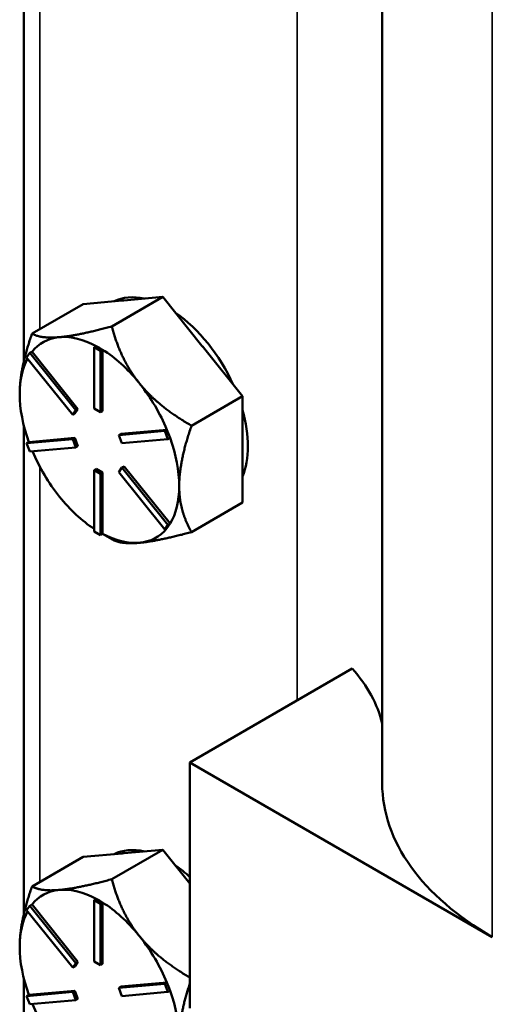
# Model space of a CAD drawing. Units: inches. Extents: x 1 to 182, y 1 to 140.
# Drawn here: x 159 to 160, y 116 to 120 of the extents above; entities that cross this region are included whole.
import ezdxf

# ---------------------------------------------------------------- set-up
doc = ezdxf.new("R2010")
doc.units = ezdxf.units.IN
doc.header["$LTSCALE"] = 8.333333
doc.header["$MEASUREMENT"] = 0
doc.layers.add('Visible (ANSI)', color=7, linetype='Continuous', lineweight=50)
doc.layers.add('Visible Narrow (ANSI)', color=7, linetype='Continuous', lineweight=35)

msp = doc.modelspace()

# ---------------------------------------------------------------- linework, layer by layer
at = {"layer": 'Visible (ANSI)'}
for p, q in [((160.1063, 117.186), (160.1063, 127.221)), ((158.9146, 120.213), (158.9146, 118.5881)), ((159.1116, 118.7791), (159.2417, 118.7907)), ((159.2071, 118.7048), (159.3768, 118.8028)), ((159.2417, 118.7907), (159.2467, 118.7912)), ((159.2467, 118.7912), (159.3768, 118.8028)), ((159.3768, 118.8028), (159.5069, 118.641)), ((158.9419, 118.6811), (159.1116, 118.7791)), ((159.036, 118.6695), (159.031, 118.6691)), ((159.1555, 118.6399), (159.1484, 118.6358)), ((159.1484, 118.6358), (159.1696, 118.6236)), ((159.1484, 118.4317), (159.1484, 118.6358)), ((159.1661, 118.6338), (159.1555, 118.6399)), ((159.1767, 118.6277), (159.1661, 118.6338)), ((159.1767, 118.6277), (159.1696, 118.6236)), ((159.1696, 118.6236), (159.1696, 118.4195)), ((159.1767, 118.6274), (159.1767, 118.6277)), ((159.1767, 118.4236), (159.1767, 118.6274)), ((159.5069, 118.641), (159.5119, 118.6348)), ((159.5119, 118.6348), (159.642, 118.4729)), ((158.9241, 118.6017), (158.9347, 118.6168)), ((159.0772, 118.4112), (158.9241, 118.6017)), ((158.9418, 118.6208), (158.9347, 118.6168)), ((158.9347, 118.6168), (159.0878, 118.4263)), ((158.9419, 118.6206), (158.9418, 118.6208)), ((159.0948, 118.4304), (158.9419, 118.6206)), ((159.3012, 118.5131), (159.2962, 118.5193)), ((159.642, 118.4729), (159.4723, 118.375)), ((159.642, 118.2962), (159.642, 118.4729)), ((159.0878, 118.4263), (159.0772, 118.4112)), ((159.0842, 118.4153), (159.0948, 118.4304)), ((159.0948, 118.4304), (159.0878, 118.4263)), ((159.1696, 118.4195), (159.1484, 118.4317)), ((159.0842, 118.4153), (159.0772, 118.4112)), ((159.1767, 118.4236), (159.1696, 118.4195)), ((158.9146, 118.3759), (158.9146, 116.751)), ((159.3902, 118.3618), (159.2373, 118.3481)), ((159.3904, 118.3618), (159.3834, 118.3577)), ((159.3904, 118.3618), (159.3902, 118.3618)), ((159.3957, 118.3481), (159.3904, 118.3618)), ((158.9241, 118.3167), (159.0772, 118.3304)), ((159.0842, 118.3344), (158.9313, 118.3208)), ((159.0842, 118.3344), (159.0772, 118.3304)), ((159.0772, 118.3304), (159.0878, 118.303)), ((159.0948, 118.3071), (159.0842, 118.3344)), ((159.2303, 118.344), (159.3834, 118.3577)), ((159.2373, 118.3481), (159.2303, 118.344)), ((159.2409, 118.3167), (159.2303, 118.344)), ((159.394, 118.3304), (159.2409, 118.3167)), ((159.3834, 118.3577), (159.394, 118.3304)), ((159.401, 118.3345), (159.394, 118.3304)), ((159.401, 118.3345), (159.3957, 118.3481)), ((158.9311, 118.3208), (158.9241, 118.3167)), ((158.9347, 118.2894), (158.9241, 118.3167)), ((158.9313, 118.3208), (158.9311, 118.3208)), ((159.0878, 118.303), (158.9347, 118.2894)), ((159.0948, 118.3071), (159.0878, 118.303)), ((159.642, 118.1194), (159.642, 118.2962)), ((159.1555, 118.2317), (159.1484, 118.2276)), ((159.1767, 118.2194), (159.1555, 118.2317)), ((159.2303, 118.2208), (159.2409, 118.2359)), ((159.2479, 118.2399), (159.2409, 118.2359)), ((159.2409, 118.2359), (159.394, 118.0454)), ((159.4008, 118.0497), (159.2479, 118.2399)), ((159.1484, 118.0235), (159.1484, 118.2276)), ((159.1484, 118.2276), (159.1696, 118.2153)), ((159.1767, 118.2194), (159.1696, 118.2153)), ((159.1696, 118.2153), (159.1696, 118.0112)), ((159.1767, 118.0156), (159.1767, 118.2194)), ((159.3834, 118.0303), (159.2303, 118.2208)), ((159.4723, 118.0214), (159.642, 118.1194)), ((159.394, 118.0454), (159.3834, 118.0303)), ((159.3904, 118.0344), (159.3834, 118.0303)), ((159.3904, 118.0344), (159.3957, 118.0419)), ((159.401, 118.0495), (159.394, 118.0454)), ((159.3957, 118.0419), (159.401, 118.0495)), ((159.401, 118.0495), (159.4008, 118.0497)), ((159.1696, 118.0112), (159.1484, 118.0235)), ((159.1767, 118.0153), (159.1696, 118.0112)), ((159.1767, 118.0153), (159.1767, 118.0156)), ((159.1767, 118.0153), (159.2071, 117.9977)), ((160.0069, 117.5679), (159.467, 117.2562)), ((160.4724, 116.6757), (159.467, 117.2562)), ((159.467, 117.2562), (159.467, 116.4397)), ((159.1116, 116.942), (159.2417, 116.9536)), ((159.2071, 116.8677), (159.3768, 116.9657)), ((159.2417, 116.9536), (159.2467, 116.9541)), ((159.2467, 116.9541), (159.3768, 116.9657)), ((159.3768, 116.9657), (159.467, 116.8535)), ((158.9419, 116.844), (159.1116, 116.942)), ((159.036, 116.8324), (159.031, 116.832)), ((159.1555, 116.8028), (159.1484, 116.7987)), ((159.1484, 116.7987), (159.1696, 116.7865)), ((159.1484, 116.5946), (159.1484, 116.7987)), ((159.1661, 116.7967), (159.1555, 116.8028)), ((159.1767, 116.7906), (159.1661, 116.7967)), ((159.1767, 116.7906), (159.1696, 116.7865)), ((159.1767, 116.7903), (159.1767, 116.7906)), ((159.1767, 116.5864), (159.1767, 116.7903)), ((158.9241, 116.7645), (158.9347, 116.7796)), ((159.0772, 116.5741), (158.9241, 116.7645)), ((158.9418, 116.7837), (158.9347, 116.7796)), ((158.9347, 116.7796), (159.0878, 116.5892)), ((158.9419, 116.7835), (158.9418, 116.7837)), ((159.0948, 116.5933), (158.9419, 116.7835)), ((159.1696, 116.7865), (159.1696, 116.5824)), ((159.3012, 116.676), (159.2962, 116.6822)), ((159.1696, 116.5824), (159.1484, 116.5946)), ((159.0878, 116.5892), (159.0772, 116.5741)), ((159.0842, 116.5782), (159.0772, 116.5741)), ((159.0842, 116.5782), (159.0948, 116.5933)), ((159.0948, 116.5933), (159.0878, 116.5892)), ((159.1767, 116.5864), (159.1696, 116.5824)), ((158.9146, 116.5388), (158.9146, 114.9138)), ((159.0842, 116.4973), (158.9313, 116.4837)), ((159.0842, 116.4973), (159.0772, 116.4932)), ((159.0948, 116.47), (159.0842, 116.4973)), ((159.2303, 116.5069), (159.3834, 116.5206)), ((159.2373, 116.511), (159.2303, 116.5069)), ((159.2409, 116.4796), (159.2303, 116.5069)), ((159.3902, 116.5247), (159.2373, 116.511)), ((159.3904, 116.5247), (159.3834, 116.5206)), ((159.3834, 116.5206), (159.394, 116.4933)), ((159.3904, 116.5247), (159.3902, 116.5247)), ((159.3957, 116.511), (159.3904, 116.5247)), ((159.401, 116.4973), (159.394, 116.4933)), ((159.401, 116.4973), (159.3957, 116.511)), ((158.9241, 116.4796), (159.0772, 116.4932)), ((158.9311, 116.4837), (158.9241, 116.4796)), ((158.9347, 116.4522), (158.9241, 116.4796)), ((158.9313, 116.4837), (158.9311, 116.4837)), ((159.0878, 116.4659), (158.9347, 116.4522)), ((159.0772, 116.4932), (159.0878, 116.4659)), ((159.0948, 116.47), (159.0878, 116.4659)), ((159.394, 116.4933), (159.2409, 116.4796))]:
    msp.add_line(p, q, dxfattribs=at)
for centre, major_axis, start_param, end_param in [((159.3945, 118.4595), (-0.1875, 0.3248), 5.799752, 6.24302), ((159.3768, 118.4493), (-0.1875, 0.3248), 6.010554, 6.032218), ((159.3945, 118.4595), (0.1875, -0.3248), 1.402373, 2.262818), ((159.1661, 118.3276), (-0.1875, 0.3248), 6.032218, 6.504974), ((159.1661, 118.3276), (-0.1875, 0.3248), 5.538633, 6.010554), ((159.1661, 118.3276), (0.1875, -0.3248), 1.843428, 2.316184), ((159.3768, 118.4493), (0.1875, -0.3248), 1.821764, 1.843428), ((159.1661, 118.3276), (-0.1875, 0.3248), 0.338301, 0.785398), ((159.1661, 118.3276), (0.1875, -0.3248), 1.349008, 1.821763), ((159.1661, 118.3276), (-0.1875, 0.3248), 0.785398, 1.268986), ((159.3945, 118.4595), (0.1875, -0.3248), 0.41819, 1.152606), ((159.1661, 118.3276), (0.1875, -0.3248), 0.785398, 1.268769), ((159.1661, 118.3276), (-0.1875, 0.3248), 1.358778, 1.832596), ((159.1661, 118.3276), (0.1875, -0.3248), 0.30181, 0.785398), ((159.1661, 118.3276), (-0.1875, 0.3248), 1.832596, 2.289478), ((159.1661, 118.3276), (0.1875, -0.3248), 6.021386, 6.501432), ((159.1661, 118.3276), (0.1875, -0.3248), 5.537798, 6.021386), ((159.1159, 117.3058), (1, 0), 0.138579, 0.471207), ((161.3563, 117.186), (-1.25, 0), 0, 0.785398), ((159.3945, 116.6224), (-0.1875, 0.3248), 5.799752, 6.24302), ((159.3768, 116.6122), (-0.1875, 0.3248), 6.010554, 6.032218), ((159.3945, 116.6224), (0.1875, -0.3248), 2.079338, 2.262818), ((159.1661, 116.4905), (-0.1875, 0.3248), 6.032218, 6.504974), ((159.1661, 116.4905), (-0.1875, 0.3248), 5.538633, 6.010554), ((159.1661, 116.4905), (0.1875, -0.3248), 1.843428, 2.316184), ((159.1661, 116.4905), (-0.1875, 0.3248), 0.338301, 0.785398), ((159.1661, 116.4905), (0.1875, -0.3248), 1.349008, 1.821763), ((159.1661, 116.4905), (-0.1875, 0.3248), 0.785398, 1.268986), ((159.1661, 116.4905), (0.1875, -0.3248), 0.785398, 1.268769), ((159.1661, 116.4905), (-0.1875, 0.3248), 1.358778, 1.832596)]:
    msp.add_ellipse(centre, major_axis=major_axis, ratio=0.57735, start_param=start_param, end_param=end_param, dxfattribs=at)
for points, weights in [([(159.2071, 118.7048), (159.0971, 118.6754), (159.036, 118.6695)], [1.34578561867, 1.44777834384, 1.44983996629]), ([(159.2962, 118.5193), (159.2366, 118.5949), (159.2071, 118.7048)], [1.44983996631, 1.44777834385, 1.34578561867]), ([(158.9419, 118.6811), (158.9009, 118.5627), (158.9009, 118.4807)], [1.34575504669, 1.4498267712, 1.44982677123]), ([(159.031, 118.6691), (158.9714, 118.6641), (158.9419, 118.6811)], [1.44983996636, 1.44777813008, 1.34576446124]), ([(159.4723, 118.375), (159.3623, 118.4385), (159.3012, 118.5131)], [1.34576446124, 1.44777813007, 1.44983996635]), ([(159.4313, 118.1745), (159.4313, 118.2566), (159.4723, 118.375)], [1.44982677127, 1.44982677123, 1.34575504671]), ([(159.4723, 118.0214), (159.4313, 118.0925), (159.4313, 118.1745)], [1.34573389248, 1.44982677121, 1.44982677125]), ([(159.2987, 117.9859), (159.3602, 117.9914), (159.4723, 118.0214)], [1.44982677129, 1.44982677125, 1.3457338925]), ([(159.2071, 117.9977), (159.2371, 117.9804), (159.2987, 117.9859)], [1.34573389246, 1.4498267712, 1.44982677123]), ([(159.2071, 116.8677), (159.0971, 116.8382), (159.036, 116.8324)], [1.34578561867, 1.44777834384, 1.44983996629]), ([(159.2962, 116.6822), (159.2366, 116.7577), (159.2071, 116.8677)], [1.44983996631, 1.44777834385, 1.34578561867]), ([(158.9419, 116.844), (158.9009, 116.7256), (158.9009, 116.6436)], [1.34575504669, 1.4498267712, 1.44982677123]), ([(159.031, 116.832), (158.9714, 116.827), (158.9419, 116.844)], [1.44983996636, 1.44777813008, 1.34576446124]), ([(159.467, 116.5409), (159.3609, 116.603), (159.3012, 116.676)], [1.35032455856, 1.44782472893, 1.44983996635]), ([(159.4313, 116.3374), (159.4313, 116.4143), (159.467, 116.5222)], [1.44982677127, 1.44982677123, 1.35836362053])]:
    msp.add_rational_spline(points, weights, degree=2, dxfattribs=at)
at = {"layer": 'Visible Narrow (ANSI)'}
for p, q in [((159.823, 127.3845), (159.823, 117.4617)), ((160.4724, 116.6757), (160.4724, 127.0307)), ((158.9684, 118.6964), (158.9684, 120.0748)), ((158.9684, 116.8593), (158.9684, 118.2377))]:
    msp.add_line(p, q, dxfattribs=at)

doc.saveas('drawing.dxf')
